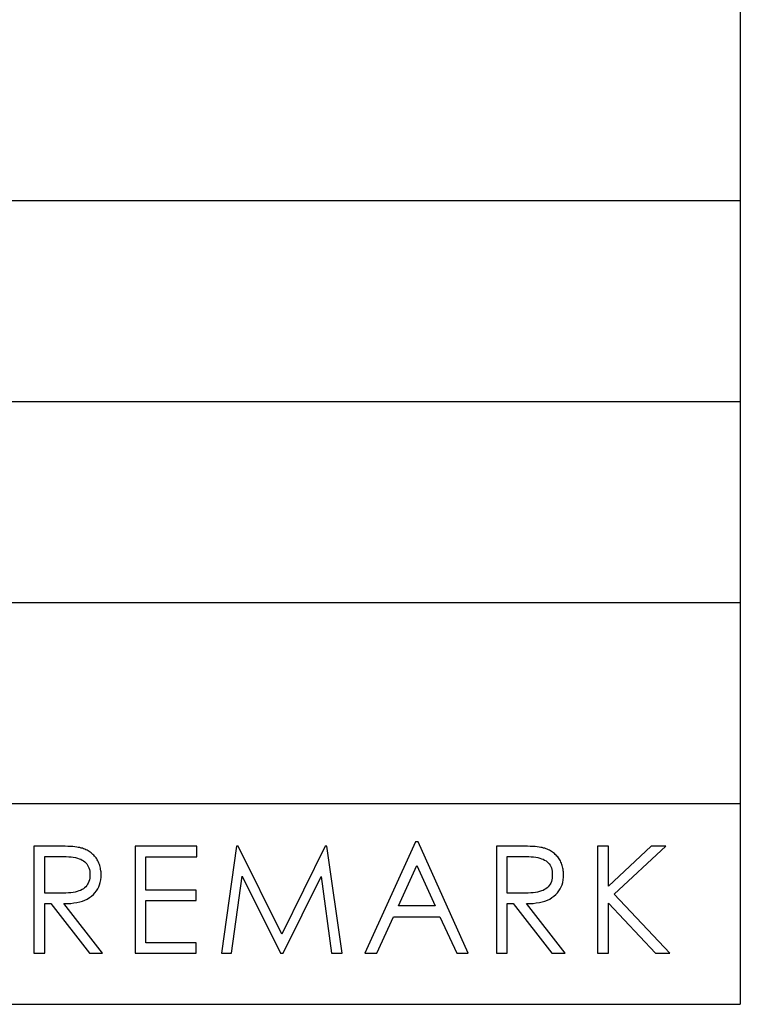
# Model space of a CAD drawing. Extents: x -33.9 to 34.4, y -22.7 to 23.9.
# Drawn here: x -18 to -16.2, y -22.7 to -20.2 of the extents above; entities that cross this region are included whole.
import ezdxf

# ---------------------------------------------------------------- set-up
doc = ezdxf.new("R2010")
doc.units = 0
doc.header["$MEASUREMENT"] = 0
doc.layers.add('LAYER_1', color=7, linetype='CONTINUOUS')

msp = doc.modelspace()

# ---------------------------------------------------------------- linework, layer by layer
at = {"layer": 'LAYER_1'}
for points in [[(-16.1524, -17.65656), (-16.1524, -17.65656), (-16.1524, -22.70092), (-16.1524, -22.70092)], [(-33.88898, -20.68304), (-33.88898, -20.68304), (-16.1524, -20.68304), (-16.1524, -20.68304)], [(-33.88898, -21.18751), (-33.88898, -21.18751), (-16.1524, -21.18751), (-16.1524, -21.18751)], [(-33.88898, -21.69198), (-33.88898, -21.69198), (-16.1524, -21.69198), (-16.1524, -21.69198)], [(-33.88898, -22.19645), (-33.88898, -22.19645), (-16.1524, -22.19645), (-16.1524, -22.19645)], [(-33.88898, -22.70092), (-33.88898, -22.70092), (-16.1524, -22.70092), (-16.1524, -22.70092)]]:
    msp.add_open_spline(points, degree=3, dxfattribs=at)
for points, knots in [([(-16.96129, -22.29276), (-16.96129, -22.29276), (-16.83572, -22.57287), (-16.83572, -22.57287), (-16.83572, -22.57287), (-16.83572, -22.57287), (-16.86463, -22.57287), (-16.86463, -22.57287), (-16.86463, -22.57287), (-16.86463, -22.57287), (-16.90697, -22.48114), (-16.90697, -22.48114), (-16.90697, -22.48114), (-16.90697, -22.48114), (-17.02303, -22.48114), (-17.02303, -22.48114), (-17.02303, -22.48114), (-17.02303, -22.48114), (-17.06505, -22.57287), (-17.06505, -22.57287), (-17.06505, -22.57287), (-17.06505, -22.57287), (-17.095, -22.57287), (-17.095, -22.57287), (-17.095, -22.57287), (-17.095, -22.57287), (-16.968, -22.29276), (-16.968, -22.29276), (-16.968, -22.29276), (-16.968, -22.29276), (-16.96129, -22.29276), (-16.96129, -22.29276)], [0, 0, 0, 0, 0.1111111, 0.1111111, 0.1111111, 0.1111111, 0.2222222, 0.2222222, 0.2222222, 0.2222222, 0.3333333, 0.3333333, 0.3333333, 0.3333333, 0.4444444, 0.4444444, 0.4444444, 0.4444444, 0.5555556, 0.5555556, 0.5555556, 0.5555556, 0.6666667, 0.6666667, 0.6666667, 0.6666667, 0.7777778, 0.7777778, 0.7777778, 0.7777778, 1, 1, 1, 1]), ([(-17.92617, -22.3037), (-17.92617, -22.3037), (-17.87252, -22.3037), (-17.87252, -22.3037), (-17.87252, -22.3037), (-17.87252, -22.3037), (-17.8637, -22.3037), (-17.8637, -22.3037), (-17.8637, -22.3037), (-17.8637, -22.3037), (-17.85559, -22.30405), (-17.85559, -22.30405), (-17.85559, -22.30405), (-17.85559, -22.30405), (-17.84785, -22.30405), (-17.84785, -22.30405), (-17.84785, -22.30405), (-17.84785, -22.30405), (-17.84114, -22.3044), (-17.84114, -22.3044), (-17.84114, -22.3044), (-17.84114, -22.3044), (-17.83442, -22.30476), (-17.83442, -22.30476), (-17.83442, -22.30476), (-17.83442, -22.30476), (-17.8288, -22.30511), (-17.8288, -22.30511), (-17.8288, -22.30511), (-17.8288, -22.30511), (-17.82348, -22.30581), (-17.82348, -22.30581), (-17.82348, -22.30581), (-17.82348, -22.30581), (-17.81854, -22.30617), (-17.81854, -22.30617), (-17.81854, -22.30617), (-17.81854, -22.30617), (-17.81466, -22.30687), (-17.81466, -22.30687), (-17.81466, -22.30687), (-17.81466, -22.30687), (-17.81078, -22.30758), (-17.81078, -22.30758), (-17.81078, -22.30758), (-17.81078, -22.30758), (-17.80763, -22.30864), (-17.80763, -22.30864), (-17.80763, -22.30864), (-17.80763, -22.30864), (-17.80443, -22.30934), (-17.80443, -22.30934), (-17.80443, -22.30934), (-17.80443, -22.30934), (-17.80165, -22.3104), (-17.80165, -22.3104), (-17.80165, -22.3104), (-17.80165, -22.3104), (-17.79844, -22.31181), (-17.79844, -22.31181), (-17.79844, -22.31181), (-17.79844, -22.31181), (-17.79561, -22.31287), (-17.79561, -22.31287), (-17.79561, -22.31287), (-17.79561, -22.31287), (-17.79282, -22.31428), (-17.79282, -22.31428), (-17.79282, -22.31428), (-17.79282, -22.31428), (-17.78997, -22.31569), (-17.78997, -22.31569), (-17.78997, -22.31569), (-17.78997, -22.31569), (-17.7875, -22.3171), (-17.7875, -22.3171), (-17.7875, -22.3171), (-17.7875, -22.3171), (-17.78503, -22.31887), (-17.78503, -22.31887), (-17.78503, -22.31887), (-17.78503, -22.31887), (-17.7826, -22.32063), (-17.7826, -22.32063), (-17.7826, -22.32063), (-17.7826, -22.32063), (-17.78044, -22.32239), (-17.78044, -22.32239), (-17.78044, -22.32239), (-17.78044, -22.32239), (-17.778, -22.32451), (-17.778, -22.32451), (-17.778, -22.32451), (-17.778, -22.32451), (-17.77588, -22.32663), (-17.77588, -22.32663), (-17.77588, -22.32663), (-17.77588, -22.32663), (-17.77409, -22.32874), (-17.77409, -22.32874), (-17.77409, -22.32874), (-17.77409, -22.32874), (-17.77201, -22.33086), (-17.77201, -22.33086), (-17.77201, -22.33086), (-17.77201, -22.33086), (-17.77021, -22.33333), (-17.77021, -22.33333), (-17.77021, -22.33333), (-17.77021, -22.33333), (-17.76845, -22.3358), (-17.76845, -22.3358), (-17.76845, -22.3358), (-17.76845, -22.3358), (-17.76705, -22.33827), (-17.76705, -22.33827), (-17.76705, -22.33827), (-17.76705, -22.33827), (-17.76566, -22.34109), (-17.76566, -22.34109), (-17.76566, -22.34109), (-17.76566, -22.34109), (-17.76422, -22.34391), (-17.76422, -22.34391), (-17.76422, -22.34391), (-17.76422, -22.34391), (-17.76282, -22.34674), (-17.76282, -22.34674), (-17.76282, -22.34674), (-17.76282, -22.34674), (-17.76175, -22.34956), (-17.76175, -22.34956), (-17.76175, -22.34956), (-17.76175, -22.34956), (-17.7607, -22.35273), (-17.7607, -22.35273), (-17.7607, -22.35273), (-17.7607, -22.35273), (-17.75963, -22.35591), (-17.75963, -22.35591), (-17.75963, -22.35591), (-17.75963, -22.35591), (-17.75895, -22.35873), (-17.75895, -22.35873), (-17.75895, -22.35873), (-17.75895, -22.35873), (-17.75859, -22.36191), (-17.75859, -22.36191), (-17.75859, -22.36191), (-17.75859, -22.36191), (-17.75787, -22.36543), (-17.75787, -22.36543), (-17.75787, -22.36543), (-17.75787, -22.36543), (-17.75751, -22.36861), (-17.75751, -22.36861), (-17.75751, -22.36861), (-17.75751, -22.36861), (-17.75751, -22.37178), (-17.75751, -22.37178), (-17.75751, -22.37178), (-17.75751, -22.37178), (-17.7572, -22.37531), (-17.7572, -22.37531), (-17.7572, -22.37531), (-17.7572, -22.37531), (-17.75751, -22.38201), (-17.75751, -22.38201), (-17.75751, -22.38201), (-17.75751, -22.38201), (-17.75822, -22.38872), (-17.75822, -22.38872), (-17.75822, -22.38872), (-17.75822, -22.38872), (-17.75963, -22.39471), (-17.75963, -22.39471), (-17.75963, -22.39471), (-17.75963, -22.39471), (-17.76139, -22.40071), (-17.76139, -22.40071), (-17.76139, -22.40071), (-17.76139, -22.40071), (-17.76355, -22.406), (-17.76355, -22.406), (-17.76355, -22.406), (-17.76355, -22.406), (-17.76598, -22.41129), (-17.76598, -22.41129), (-17.76598, -22.41129), (-17.76598, -22.41129), (-17.76917, -22.41623), (-17.76917, -22.41623), (-17.76917, -22.41623), (-17.76917, -22.41623), (-17.77304, -22.42117), (-17.77304, -22.42117), (-17.77304, -22.42117), (-17.77304, -22.42117), (-17.77692, -22.42541), (-17.77692, -22.42541), (-17.77692, -22.42541), (-17.77692, -22.42541), (-17.78187, -22.42964), (-17.78187, -22.42964), (-17.78187, -22.42964), (-17.78187, -22.42964), (-17.78679, -22.43317), (-17.78679, -22.43317), (-17.78679, -22.43317), (-17.78679, -22.43317), (-17.79209, -22.43669), (-17.79209, -22.43669), (-17.79209, -22.43669), (-17.79209, -22.43669), (-17.79808, -22.43952), (-17.79808, -22.43952), (-17.79808, -22.43952), (-17.79808, -22.43952), (-17.80443, -22.44199), (-17.80443, -22.44199), (-17.80443, -22.44199), (-17.80443, -22.44199), (-17.81114, -22.44375), (-17.81114, -22.44375), (-17.81114, -22.44375), (-17.81114, -22.44375), (-17.81822, -22.44551), (-17.81822, -22.44551), (-17.81822, -22.44551), (-17.81822, -22.44551), (-17.8256, -22.44657), (-17.8256, -22.44657), (-17.8256, -22.44657), (-17.8256, -22.44657), (-17.83371, -22.44763), (-17.83371, -22.44763), (-17.83371, -22.44763), (-17.83371, -22.44763), (-17.84186, -22.44763), (-17.84186, -22.44763), (-17.84186, -22.44763), (-17.84186, -22.44763), (-17.85065, -22.44763), (-17.85065, -22.44763), (-17.85065, -22.44763), (-17.85065, -22.44763), (-17.75363, -22.57287), (-17.75363, -22.57287), (-17.75363, -22.57287), (-17.75363, -22.57287), (-17.78679, -22.57287), (-17.78679, -22.57287), (-17.78679, -22.57287), (-17.78679, -22.57287), (-17.88383, -22.44763), (-17.88383, -22.44763), (-17.88383, -22.44763), (-17.88383, -22.44763), (-17.89901, -22.44763), (-17.89901, -22.44763), (-17.89901, -22.44763), (-17.89901, -22.44763), (-17.89901, -22.57287), (-17.89901, -22.57287), (-17.89901, -22.57287), (-17.89901, -22.57287), (-17.92617, -22.57287), (-17.92617, -22.57287), (-17.92617, -22.57287), (-17.92617, -22.57287), (-17.92617, -22.3037), (-17.92617, -22.3037)], [0, 0, 0, 0, 0.0144928, 0.0144928, 0.0144928, 0.0144928, 0.0289855, 0.0289855, 0.0289855, 0.0289855, 0.0434783, 0.0434783, 0.0434783, 0.0434783, 0.057971, 0.057971, 0.057971, 0.057971, 0.0724638, 0.0724638, 0.0724638, 0.0724638, 0.0869565, 0.0869565, 0.0869565, 0.0869565, 0.1014493, 0.1014493, 0.1014493, 0.1014493, 0.115942, 0.115942, 0.115942, 0.115942, 0.1304348, 0.1304348, 0.1304348, 0.1304348, 0.1449275, 0.1449275, 0.1449275, 0.1449275, 0.1594203, 0.1594203, 0.1594203, 0.1594203, 0.173913, 0.173913, 0.173913, 0.173913, 0.1884058, 0.1884058, 0.1884058, 0.1884058, 0.2028986, 0.2028986, 0.2028986, 0.2028986, 0.2173913, 0.2173913, 0.2173913, 0.2173913, 0.2318841, 0.2318841, 0.2318841, 0.2318841, 0.2463768, 0.2463768, 0.2463768, 0.2463768, 0.2608696, 0.2608696, 0.2608696, 0.2608696, 0.2753623, 0.2753623, 0.2753623, 0.2753623, 0.2898551, 0.2898551, 0.2898551, 0.2898551, 0.3043478, 0.3043478, 0.3043478, 0.3043478, 0.3188406, 0.3188406, 0.3188406, 0.3188406, 0.3333333, 0.3333333, 0.3333333, 0.3333333, 0.3478261, 0.3478261, 0.3478261, 0.3478261, 0.3623188, 0.3623188, 0.3623188, 0.3623188, 0.3768116, 0.3768116, 0.3768116, 0.3768116, 0.3913043, 0.3913043, 0.3913043, 0.3913043, 0.4057971, 0.4057971, 0.4057971, 0.4057971, 0.4202899, 0.4202899, 0.4202899, 0.4202899, 0.4347826, 0.4347826, 0.4347826, 0.4347826, 0.4492754, 0.4492754, 0.4492754, 0.4492754, 0.4637681, 0.4637681, 0.4637681, 0.4637681, 0.4782609, 0.4782609, 0.4782609, 0.4782609, 0.4927536, 0.4927536, 0.4927536, 0.4927536, 0.5072464, 0.5072464, 0.5072464, 0.5072464, 0.5217391, 0.5217391, 0.5217391, 0.5217391, 0.5362319, 0.5362319, 0.5362319, 0.5362319, 0.5507246, 0.5507246, 0.5507246, 0.5507246, 0.5652174, 0.5652174, 0.5652174, 0.5652174, 0.5797101, 0.5797101, 0.5797101, 0.5797101, 0.5942029, 0.5942029, 0.5942029, 0.5942029, 0.6086957, 0.6086957, 0.6086957, 0.6086957, 0.6231884, 0.6231884, 0.6231884, 0.6231884, 0.6376812, 0.6376812, 0.6376812, 0.6376812, 0.6521739, 0.6521739, 0.6521739, 0.6521739, 0.6666667, 0.6666667, 0.6666667, 0.6666667, 0.6811594, 0.6811594, 0.6811594, 0.6811594, 0.6956522, 0.6956522, 0.6956522, 0.6956522, 0.7101449, 0.7101449, 0.7101449, 0.7101449, 0.7246377, 0.7246377, 0.7246377, 0.7246377, 0.7391304, 0.7391304, 0.7391304, 0.7391304, 0.7536232, 0.7536232, 0.7536232, 0.7536232, 0.7681159, 0.7681159, 0.7681159, 0.7681159, 0.7826087, 0.7826087, 0.7826087, 0.7826087, 0.7971014, 0.7971014, 0.7971014, 0.7971014, 0.8115942, 0.8115942, 0.8115942, 0.8115942, 0.826087, 0.826087, 0.826087, 0.826087, 0.8405797, 0.8405797, 0.8405797, 0.8405797, 0.8550725, 0.8550725, 0.8550725, 0.8550725, 0.8695652, 0.8695652, 0.8695652, 0.8695652, 0.884058, 0.884058, 0.884058, 0.884058, 0.8985507, 0.8985507, 0.8985507, 0.8985507, 0.9130435, 0.9130435, 0.9130435, 0.9130435, 0.9275362, 0.9275362, 0.9275362, 0.9275362, 0.942029, 0.942029, 0.942029, 0.942029, 0.9565217, 0.9565217, 0.9565217, 0.9565217, 0.9710145, 0.9710145, 0.9710145, 0.9710145, 1, 1, 1, 1]), ([(-17.6718, -22.3037), (-17.6718, -22.3037), (-17.51729, -22.3037), (-17.51729, -22.3037), (-17.51729, -22.3037), (-17.51729, -22.3037), (-17.51729, -22.33051), (-17.51729, -22.33051), (-17.51729, -22.33051), (-17.51729, -22.33051), (-17.64501, -22.33051), (-17.64501, -22.33051), (-17.64501, -22.33051), (-17.64501, -22.33051), (-17.64501, -22.41447), (-17.64501, -22.41447), (-17.64501, -22.41447), (-17.64501, -22.41447), (-17.51868, -22.41447), (-17.51868, -22.41447), (-17.51868, -22.41447), (-17.51868, -22.41447), (-17.51868, -22.44057), (-17.51868, -22.44057), (-17.51868, -22.44057), (-17.51868, -22.44057), (-17.64501, -22.44057), (-17.64501, -22.44057), (-17.64501, -22.44057), (-17.64501, -22.44057), (-17.64501, -22.54641), (-17.64501, -22.54641), (-17.64501, -22.54641), (-17.64501, -22.54641), (-17.51868, -22.54641), (-17.51868, -22.54641), (-17.51868, -22.54641), (-17.51868, -22.54641), (-17.51868, -22.57287), (-17.51868, -22.57287), (-17.51868, -22.57287), (-17.51868, -22.57287), (-17.6718, -22.57287), (-17.6718, -22.57287), (-17.6718, -22.57287), (-17.6718, -22.57287), (-17.6718, -22.3037), (-17.6718, -22.3037)], [0, 0, 0, 0, 0.0769231, 0.0769231, 0.0769231, 0.0769231, 0.1538462, 0.1538462, 0.1538462, 0.1538462, 0.2307692, 0.2307692, 0.2307692, 0.2307692, 0.3076923, 0.3076923, 0.3076923, 0.3076923, 0.3846154, 0.3846154, 0.3846154, 0.3846154, 0.4615385, 0.4615385, 0.4615385, 0.4615385, 0.5384615, 0.5384615, 0.5384615, 0.5384615, 0.6153846, 0.6153846, 0.6153846, 0.6153846, 0.6923077, 0.6923077, 0.6923077, 0.6923077, 0.7692308, 0.7692308, 0.7692308, 0.7692308, 0.8461538, 0.8461538, 0.8461538, 0.8461538, 1, 1, 1, 1]), ([(-17.45554, -22.57287), (-17.45554, -22.57287), (-17.41744, -22.3037), (-17.41744, -22.3037), (-17.41744, -22.3037), (-17.41744, -22.3037), (-17.41321, -22.3037), (-17.41321, -22.3037), (-17.41321, -22.3037), (-17.41321, -22.3037), (-17.30387, -22.52454), (-17.30387, -22.52454), (-17.30387, -22.52454), (-17.30387, -22.52454), (-17.19519, -22.3037), (-17.19519, -22.3037), (-17.19519, -22.3037), (-17.19519, -22.3037), (-17.19096, -22.3037), (-17.19096, -22.3037), (-17.19096, -22.3037), (-17.19096, -22.3037), (-17.1525, -22.57287), (-17.1525, -22.57287), (-17.1525, -22.57287), (-17.1525, -22.57287), (-17.17898, -22.57287), (-17.17898, -22.57287), (-17.17898, -22.57287), (-17.17898, -22.57287), (-17.20506, -22.38025), (-17.20506, -22.38025), (-17.20506, -22.38025), (-17.20506, -22.38025), (-17.30031, -22.57287), (-17.30031, -22.57287), (-17.30031, -22.57287), (-17.30031, -22.57287), (-17.30702, -22.57287), (-17.30702, -22.57287), (-17.30702, -22.57287), (-17.30702, -22.57287), (-17.40335, -22.37884), (-17.40335, -22.37884), (-17.40335, -22.37884), (-17.40335, -22.37884), (-17.42978, -22.57287), (-17.42978, -22.57287), (-17.42978, -22.57287), (-17.42978, -22.57287), (-17.45554, -22.57287), (-17.45554, -22.57287)], [0, 0, 0, 0, 0.0714286, 0.0714286, 0.0714286, 0.0714286, 0.1428571, 0.1428571, 0.1428571, 0.1428571, 0.2142857, 0.2142857, 0.2142857, 0.2142857, 0.2857143, 0.2857143, 0.2857143, 0.2857143, 0.3571429, 0.3571429, 0.3571429, 0.3571429, 0.4285714, 0.4285714, 0.4285714, 0.4285714, 0.5, 0.5, 0.5, 0.5, 0.5714286, 0.5714286, 0.5714286, 0.5714286, 0.6428571, 0.6428571, 0.6428571, 0.6428571, 0.7142857, 0.7142857, 0.7142857, 0.7142857, 0.7857143, 0.7857143, 0.7857143, 0.7857143, 0.8571429, 0.8571429, 0.8571429, 0.8571429, 1, 1, 1, 1]), ([(-16.7648, -22.3037), (-16.7648, -22.3037), (-16.7112, -22.3037), (-16.7112, -22.3037), (-16.7112, -22.3037), (-16.7112, -22.3037), (-16.70237, -22.3037), (-16.70237, -22.3037), (-16.70237, -22.3037), (-16.70237, -22.3037), (-16.69427, -22.30405), (-16.69427, -22.30405), (-16.69427, -22.30405), (-16.69427, -22.30405), (-16.68683, -22.30405), (-16.68683, -22.30405), (-16.68683, -22.30405), (-16.68683, -22.30405), (-16.67981, -22.3044), (-16.67981, -22.3044), (-16.67981, -22.3044), (-16.67981, -22.3044), (-16.67346, -22.30476), (-16.67346, -22.30476), (-16.67346, -22.30476), (-16.67346, -22.30476), (-16.66743, -22.30511), (-16.66743, -22.30511), (-16.66743, -22.30511), (-16.66743, -22.30511), (-16.66215, -22.30581), (-16.66215, -22.30581), (-16.66215, -22.30581), (-16.66215, -22.30581), (-16.65756, -22.30617), (-16.65756, -22.30617), (-16.65756, -22.30617), (-16.65756, -22.30617), (-16.65332, -22.30687), (-16.65332, -22.30687), (-16.65332, -22.30687), (-16.65332, -22.30687), (-16.64982, -22.30758), (-16.64982, -22.30758), (-16.64982, -22.30758), (-16.64982, -22.30758), (-16.64662, -22.30864), (-16.64662, -22.30864), (-16.64662, -22.30864), (-16.64662, -22.30864), (-16.64347, -22.30934), (-16.64347, -22.30934), (-16.64347, -22.30934), (-16.64347, -22.30934), (-16.64027, -22.3104), (-16.64027, -22.3104), (-16.64027, -22.3104), (-16.64027, -22.3104), (-16.63712, -22.31181), (-16.63712, -22.31181), (-16.63712, -22.31181), (-16.63712, -22.31181), (-16.63427, -22.31287), (-16.63427, -22.31287), (-16.63427, -22.31287), (-16.63427, -22.31287), (-16.63145, -22.31428), (-16.63145, -22.31428), (-16.63145, -22.31428), (-16.63145, -22.31428), (-16.62901, -22.31569), (-16.62901, -22.31569), (-16.62901, -22.31569), (-16.62901, -22.31569), (-16.62617, -22.3171), (-16.62617, -22.3171), (-16.62617, -22.3171), (-16.62617, -22.3171), (-16.62369, -22.31887), (-16.62369, -22.31887), (-16.62369, -22.31887), (-16.62369, -22.31887), (-16.62157, -22.32063), (-16.62157, -22.32063), (-16.62157, -22.32063), (-16.62157, -22.32063), (-16.6191, -22.32239), (-16.6191, -22.32239), (-16.6191, -22.32239), (-16.6191, -22.32239), (-16.61698, -22.32451), (-16.61698, -22.32451), (-16.61698, -22.32451), (-16.61698, -22.32451), (-16.61487, -22.32663), (-16.61487, -22.32663), (-16.61487, -22.32663), (-16.61487, -22.32663), (-16.61275, -22.32874), (-16.61275, -22.32874), (-16.61275, -22.32874), (-16.61275, -22.32874), (-16.61099, -22.33086), (-16.61099, -22.33086), (-16.61099, -22.33086), (-16.61099, -22.33086), (-16.60924, -22.33333), (-16.60924, -22.33333), (-16.60924, -22.33333), (-16.60924, -22.33333), (-16.60748, -22.3358), (-16.60748, -22.3358), (-16.60748, -22.3358), (-16.60748, -22.3358), (-16.60569, -22.33827), (-16.60569, -22.33827), (-16.60569, -22.33827), (-16.60569, -22.33827), (-16.60428, -22.34109), (-16.60428, -22.34109), (-16.60428, -22.34109), (-16.60428, -22.34109), (-16.60289, -22.34391), (-16.60289, -22.34391), (-16.60289, -22.34391), (-16.60289, -22.34391), (-16.6015, -22.34674), (-16.6015, -22.34674), (-16.6015, -22.34674), (-16.6015, -22.34674), (-16.60041, -22.34956), (-16.60041, -22.34956), (-16.60041, -22.34956), (-16.60041, -22.34956), (-16.59934, -22.35273), (-16.59934, -22.35273), (-16.59934, -22.35273), (-16.59934, -22.35273), (-16.59865, -22.35591), (-16.59865, -22.35591), (-16.59865, -22.35591), (-16.59865, -22.35591), (-16.59793, -22.35873), (-16.59793, -22.35873), (-16.59793, -22.35873), (-16.59793, -22.35873), (-16.59726, -22.36191), (-16.59726, -22.36191), (-16.59726, -22.36191), (-16.59726, -22.36191), (-16.5969, -22.36543), (-16.5969, -22.36543), (-16.5969, -22.36543), (-16.5969, -22.36543), (-16.59654, -22.36861), (-16.59654, -22.36861), (-16.59654, -22.36861), (-16.59654, -22.36861), (-16.59617, -22.37178), (-16.59617, -22.37178), (-16.59617, -22.37178), (-16.59617, -22.37178), (-16.59617, -22.37531), (-16.59617, -22.37531), (-16.59617, -22.37531), (-16.59617, -22.37531), (-16.59654, -22.38201), (-16.59654, -22.38201), (-16.59654, -22.38201), (-16.59654, -22.38201), (-16.59726, -22.38872), (-16.59726, -22.38872), (-16.59726, -22.38872), (-16.59726, -22.38872), (-16.59829, -22.39471), (-16.59829, -22.39471), (-16.59829, -22.39471), (-16.59829, -22.39471), (-16.60005, -22.40071), (-16.60005, -22.40071), (-16.60005, -22.40071), (-16.60005, -22.40071), (-16.60217, -22.406), (-16.60217, -22.406), (-16.60217, -22.406), (-16.60217, -22.406), (-16.605, -22.41129), (-16.605, -22.41129), (-16.605, -22.41129), (-16.605, -22.41129), (-16.60816, -22.41623), (-16.60816, -22.41623), (-16.60816, -22.41623), (-16.60816, -22.41623), (-16.61172, -22.42117), (-16.61172, -22.42117), (-16.61172, -22.42117), (-16.61172, -22.42117), (-16.61595, -22.42541), (-16.61595, -22.42541), (-16.61595, -22.42541), (-16.61595, -22.42541), (-16.62055, -22.42964), (-16.62055, -22.42964), (-16.62055, -22.42964), (-16.62055, -22.42964), (-16.62545, -22.43317), (-16.62545, -22.43317), (-16.62545, -22.43317), (-16.62545, -22.43317), (-16.63109, -22.43669), (-16.63109, -22.43669), (-16.63109, -22.43669), (-16.63109, -22.43669), (-16.63675, -22.43952), (-16.63675, -22.43952), (-16.63675, -22.43952), (-16.63675, -22.43952), (-16.6431, -22.44199), (-16.6431, -22.44199), (-16.6431, -22.44199), (-16.6431, -22.44199), (-16.64982, -22.44375), (-16.64982, -22.44375), (-16.64982, -22.44375), (-16.64982, -22.44375), (-16.65685, -22.44551), (-16.65685, -22.44551), (-16.65685, -22.44551), (-16.65685, -22.44551), (-16.66463, -22.44657), (-16.66463, -22.44657), (-16.66463, -22.44657), (-16.66463, -22.44657), (-16.67237, -22.44763), (-16.67237, -22.44763), (-16.67237, -22.44763), (-16.67237, -22.44763), (-16.68084, -22.44763), (-16.68084, -22.44763), (-16.68084, -22.44763), (-16.68084, -22.44763), (-16.68931, -22.44763), (-16.68931, -22.44763), (-16.68931, -22.44763), (-16.68931, -22.44763), (-16.5923, -22.57287), (-16.5923, -22.57287), (-16.5923, -22.57287), (-16.5923, -22.57287), (-16.62581, -22.57287), (-16.62581, -22.57287), (-16.62581, -22.57287), (-16.62581, -22.57287), (-16.72246, -22.44763), (-16.72246, -22.44763), (-16.72246, -22.44763), (-16.72246, -22.44763), (-16.73763, -22.44763), (-16.73763, -22.44763), (-16.73763, -22.44763), (-16.73763, -22.44763), (-16.73763, -22.57287), (-16.73763, -22.57287), (-16.73763, -22.57287), (-16.73763, -22.57287), (-16.7648, -22.57287), (-16.7648, -22.57287), (-16.7648, -22.57287), (-16.7648, -22.57287), (-16.7648, -22.3037), (-16.7648, -22.3037)], [0, 0, 0, 0, 0.0144928, 0.0144928, 0.0144928, 0.0144928, 0.0289855, 0.0289855, 0.0289855, 0.0289855, 0.0434783, 0.0434783, 0.0434783, 0.0434783, 0.057971, 0.057971, 0.057971, 0.057971, 0.0724638, 0.0724638, 0.0724638, 0.0724638, 0.0869565, 0.0869565, 0.0869565, 0.0869565, 0.1014493, 0.1014493, 0.1014493, 0.1014493, 0.115942, 0.115942, 0.115942, 0.115942, 0.1304348, 0.1304348, 0.1304348, 0.1304348, 0.1449275, 0.1449275, 0.1449275, 0.1449275, 0.1594203, 0.1594203, 0.1594203, 0.1594203, 0.173913, 0.173913, 0.173913, 0.173913, 0.1884058, 0.1884058, 0.1884058, 0.1884058, 0.2028986, 0.2028986, 0.2028986, 0.2028986, 0.2173913, 0.2173913, 0.2173913, 0.2173913, 0.2318841, 0.2318841, 0.2318841, 0.2318841, 0.2463768, 0.2463768, 0.2463768, 0.2463768, 0.2608696, 0.2608696, 0.2608696, 0.2608696, 0.2753623, 0.2753623, 0.2753623, 0.2753623, 0.2898551, 0.2898551, 0.2898551, 0.2898551, 0.3043478, 0.3043478, 0.3043478, 0.3043478, 0.3188406, 0.3188406, 0.3188406, 0.3188406, 0.3333333, 0.3333333, 0.3333333, 0.3333333, 0.3478261, 0.3478261, 0.3478261, 0.3478261, 0.3623188, 0.3623188, 0.3623188, 0.3623188, 0.3768116, 0.3768116, 0.3768116, 0.3768116, 0.3913043, 0.3913043, 0.3913043, 0.3913043, 0.4057971, 0.4057971, 0.4057971, 0.4057971, 0.4202899, 0.4202899, 0.4202899, 0.4202899, 0.4347826, 0.4347826, 0.4347826, 0.4347826, 0.4492754, 0.4492754, 0.4492754, 0.4492754, 0.4637681, 0.4637681, 0.4637681, 0.4637681, 0.4782609, 0.4782609, 0.4782609, 0.4782609, 0.4927536, 0.4927536, 0.4927536, 0.4927536, 0.5072464, 0.5072464, 0.5072464, 0.5072464, 0.5217391, 0.5217391, 0.5217391, 0.5217391, 0.5362319, 0.5362319, 0.5362319, 0.5362319, 0.5507246, 0.5507246, 0.5507246, 0.5507246, 0.5652174, 0.5652174, 0.5652174, 0.5652174, 0.5797101, 0.5797101, 0.5797101, 0.5797101, 0.5942029, 0.5942029, 0.5942029, 0.5942029, 0.6086957, 0.6086957, 0.6086957, 0.6086957, 0.6231884, 0.6231884, 0.6231884, 0.6231884, 0.6376812, 0.6376812, 0.6376812, 0.6376812, 0.6521739, 0.6521739, 0.6521739, 0.6521739, 0.6666667, 0.6666667, 0.6666667, 0.6666667, 0.6811594, 0.6811594, 0.6811594, 0.6811594, 0.6956522, 0.6956522, 0.6956522, 0.6956522, 0.7101449, 0.7101449, 0.7101449, 0.7101449, 0.7246377, 0.7246377, 0.7246377, 0.7246377, 0.7391304, 0.7391304, 0.7391304, 0.7391304, 0.7536232, 0.7536232, 0.7536232, 0.7536232, 0.7681159, 0.7681159, 0.7681159, 0.7681159, 0.7826087, 0.7826087, 0.7826087, 0.7826087, 0.7971014, 0.7971014, 0.7971014, 0.7971014, 0.8115942, 0.8115942, 0.8115942, 0.8115942, 0.826087, 0.826087, 0.826087, 0.826087, 0.8405797, 0.8405797, 0.8405797, 0.8405797, 0.8550725, 0.8550725, 0.8550725, 0.8550725, 0.8695652, 0.8695652, 0.8695652, 0.8695652, 0.884058, 0.884058, 0.884058, 0.884058, 0.8985507, 0.8985507, 0.8985507, 0.8985507, 0.9130435, 0.9130435, 0.9130435, 0.9130435, 0.9275362, 0.9275362, 0.9275362, 0.9275362, 0.942029, 0.942029, 0.942029, 0.942029, 0.9565217, 0.9565217, 0.9565217, 0.9565217, 0.9710145, 0.9710145, 0.9710145, 0.9710145, 1, 1, 1, 1]), ([(-16.51115, -22.3037), (-16.51115, -22.3037), (-16.48328, -22.3037), (-16.48328, -22.3037), (-16.48328, -22.3037), (-16.48328, -22.3037), (-16.48328, -22.40459), (-16.48328, -22.40459), (-16.48328, -22.40459), (-16.48328, -22.40459), (-16.37604, -22.3037), (-16.37604, -22.3037), (-16.37604, -22.3037), (-16.37604, -22.3037), (-16.3397, -22.3037), (-16.3397, -22.3037), (-16.3397, -22.3037), (-16.3397, -22.3037), (-16.46917, -22.42435), (-16.46917, -22.42435), (-16.46917, -22.42435), (-16.46917, -22.42435), (-16.32947, -22.57287), (-16.32947, -22.57287), (-16.32947, -22.57287), (-16.32947, -22.57287), (-16.3651, -22.57287), (-16.3651, -22.57287), (-16.3651, -22.57287), (-16.3651, -22.57287), (-16.48328, -22.44728), (-16.48328, -22.44728), (-16.48328, -22.44728), (-16.48328, -22.44728), (-16.48328, -22.57287), (-16.48328, -22.57287), (-16.48328, -22.57287), (-16.48328, -22.57287), (-16.51115, -22.57287), (-16.51115, -22.57287), (-16.51115, -22.57287), (-16.51115, -22.57287), (-16.51115, -22.3037), (-16.51115, -22.3037)], [0, 0, 0, 0, 0.0833333, 0.0833333, 0.0833333, 0.0833333, 0.1666667, 0.1666667, 0.1666667, 0.1666667, 0.25, 0.25, 0.25, 0.25, 0.3333333, 0.3333333, 0.3333333, 0.3333333, 0.4166667, 0.4166667, 0.4166667, 0.4166667, 0.5, 0.5, 0.5, 0.5, 0.5833333, 0.5833333, 0.5833333, 0.5833333, 0.6666667, 0.6666667, 0.6666667, 0.6666667, 0.75, 0.75, 0.75, 0.75, 0.8333333, 0.8333333, 0.8333333, 0.8333333, 1, 1, 1, 1]), ([(-17.89901, -22.33016), (-17.89901, -22.33016), (-17.89901, -22.42152), (-17.89901, -22.42152), (-17.89901, -22.42152), (-17.89901, -22.42152), (-17.85245, -22.42152), (-17.85245, -22.42152), (-17.85245, -22.42152), (-17.85245, -22.42152), (-17.84573, -22.42152), (-17.84573, -22.42152), (-17.84573, -22.42152), (-17.84573, -22.42152), (-17.83938, -22.42117), (-17.83938, -22.42117), (-17.83938, -22.42117), (-17.83938, -22.42117), (-17.8334, -22.42082), (-17.8334, -22.42082), (-17.8334, -22.42082), (-17.8334, -22.42082), (-17.82772, -22.42011), (-17.82772, -22.42011), (-17.82772, -22.42011), (-17.82772, -22.42011), (-17.82281, -22.41906), (-17.82281, -22.41906), (-17.82281, -22.41906), (-17.82281, -22.41906), (-17.81785, -22.41764), (-17.81785, -22.41764), (-17.81785, -22.41764), (-17.81785, -22.41764), (-17.81326, -22.41623), (-17.81326, -22.41623), (-17.81326, -22.41623), (-17.81326, -22.41623), (-17.80902, -22.41482), (-17.80902, -22.41482), (-17.80902, -22.41482), (-17.80902, -22.41482), (-17.80515, -22.41306), (-17.80515, -22.41306), (-17.80515, -22.41306), (-17.80515, -22.41306), (-17.80165, -22.41094), (-17.80165, -22.41094), (-17.80165, -22.41094), (-17.80165, -22.41094), (-17.7988, -22.40847), (-17.7988, -22.40847), (-17.7988, -22.40847), (-17.7988, -22.40847), (-17.79597, -22.406), (-17.79597, -22.406), (-17.79597, -22.406), (-17.79597, -22.406), (-17.7935, -22.40283), (-17.7935, -22.40283), (-17.7935, -22.40283), (-17.7935, -22.40283), (-17.79138, -22.39965), (-17.79138, -22.39965), (-17.79138, -22.39965), (-17.79138, -22.39965), (-17.78962, -22.39648), (-17.78962, -22.39648), (-17.78962, -22.39648), (-17.78962, -22.39648), (-17.78822, -22.3926), (-17.78822, -22.3926), (-17.78822, -22.3926), (-17.78822, -22.3926), (-17.78679, -22.38872), (-17.78679, -22.38872), (-17.78679, -22.38872), (-17.78679, -22.38872), (-17.7861, -22.38448), (-17.7861, -22.38448), (-17.7861, -22.38448), (-17.7861, -22.38448), (-17.78574, -22.38025), (-17.78574, -22.38025), (-17.78574, -22.38025), (-17.78574, -22.38025), (-17.78538, -22.37531), (-17.78538, -22.37531), (-17.78538, -22.37531), (-17.78538, -22.37531), (-17.78574, -22.37072), (-17.78574, -22.37072), (-17.78574, -22.37072), (-17.78574, -22.37072), (-17.7861, -22.36649), (-17.7861, -22.36649), (-17.7861, -22.36649), (-17.7861, -22.36649), (-17.78679, -22.36226), (-17.78679, -22.36226), (-17.78679, -22.36226), (-17.78679, -22.36226), (-17.78786, -22.35838), (-17.78786, -22.35838), (-17.78786, -22.35838), (-17.78786, -22.35838), (-17.78962, -22.35485), (-17.78962, -22.35485), (-17.78962, -22.35485), (-17.78962, -22.35485), (-17.79138, -22.35167), (-17.79138, -22.35167), (-17.79138, -22.35167), (-17.79138, -22.35167), (-17.7935, -22.3485), (-17.7935, -22.3485), (-17.7935, -22.3485), (-17.7935, -22.3485), (-17.79561, -22.34568), (-17.79561, -22.34568), (-17.79561, -22.34568), (-17.79561, -22.34568), (-17.79844, -22.34321), (-17.79844, -22.34321), (-17.79844, -22.34321), (-17.79844, -22.34321), (-17.80165, -22.34074), (-17.80165, -22.34074), (-17.80165, -22.34074), (-17.80165, -22.34074), (-17.80515, -22.33897), (-17.80515, -22.33897), (-17.80515, -22.33897), (-17.80515, -22.33897), (-17.80867, -22.33686), (-17.80867, -22.33686), (-17.80867, -22.33686), (-17.80867, -22.33686), (-17.8129, -22.33545), (-17.8129, -22.33545), (-17.8129, -22.33545), (-17.8129, -22.33545), (-17.81713, -22.33404), (-17.81713, -22.33404), (-17.81713, -22.33404), (-17.81713, -22.33404), (-17.82209, -22.33262), (-17.82209, -22.33262), (-17.82209, -22.33262), (-17.82209, -22.33262), (-17.82736, -22.33192), (-17.82736, -22.33192), (-17.82736, -22.33192), (-17.82736, -22.33192), (-17.83267, -22.33086), (-17.83267, -22.33086), (-17.83267, -22.33086), (-17.83267, -22.33086), (-17.83866, -22.33051), (-17.83866, -22.33051), (-17.83866, -22.33051), (-17.83866, -22.33051), (-17.84501, -22.33016), (-17.84501, -22.33016), (-17.84501, -22.33016), (-17.84501, -22.33016), (-17.85136, -22.33016), (-17.85136, -22.33016), (-17.85136, -22.33016), (-17.85136, -22.33016), (-17.89901, -22.33016), (-17.89901, -22.33016)], [0, 0, 0, 0, 0.0227273, 0.0227273, 0.0227273, 0.0227273, 0.0454545, 0.0454545, 0.0454545, 0.0454545, 0.0681818, 0.0681818, 0.0681818, 0.0681818, 0.0909091, 0.0909091, 0.0909091, 0.0909091, 0.1136364, 0.1136364, 0.1136364, 0.1136364, 0.1363636, 0.1363636, 0.1363636, 0.1363636, 0.1590909, 0.1590909, 0.1590909, 0.1590909, 0.1818182, 0.1818182, 0.1818182, 0.1818182, 0.2045455, 0.2045455, 0.2045455, 0.2045455, 0.2272727, 0.2272727, 0.2272727, 0.2272727, 0.25, 0.25, 0.25, 0.25, 0.2727273, 0.2727273, 0.2727273, 0.2727273, 0.2954545, 0.2954545, 0.2954545, 0.2954545, 0.3181818, 0.3181818, 0.3181818, 0.3181818, 0.3409091, 0.3409091, 0.3409091, 0.3409091, 0.3636364, 0.3636364, 0.3636364, 0.3636364, 0.3863636, 0.3863636, 0.3863636, 0.3863636, 0.4090909, 0.4090909, 0.4090909, 0.4090909, 0.4318182, 0.4318182, 0.4318182, 0.4318182, 0.4545455, 0.4545455, 0.4545455, 0.4545455, 0.4772727, 0.4772727, 0.4772727, 0.4772727, 0.5, 0.5, 0.5, 0.5, 0.5227273, 0.5227273, 0.5227273, 0.5227273, 0.5454545, 0.5454545, 0.5454545, 0.5454545, 0.5681818, 0.5681818, 0.5681818, 0.5681818, 0.5909091, 0.5909091, 0.5909091, 0.5909091, 0.6136364, 0.6136364, 0.6136364, 0.6136364, 0.6363636, 0.6363636, 0.6363636, 0.6363636, 0.6590909, 0.6590909, 0.6590909, 0.6590909, 0.6818182, 0.6818182, 0.6818182, 0.6818182, 0.7045455, 0.7045455, 0.7045455, 0.7045455, 0.7272727, 0.7272727, 0.7272727, 0.7272727, 0.75, 0.75, 0.75, 0.75, 0.7727273, 0.7727273, 0.7727273, 0.7727273, 0.7954545, 0.7954545, 0.7954545, 0.7954545, 0.8181818, 0.8181818, 0.8181818, 0.8181818, 0.8409091, 0.8409091, 0.8409091, 0.8409091, 0.8636364, 0.8636364, 0.8636364, 0.8636364, 0.8863636, 0.8863636, 0.8863636, 0.8863636, 0.9090909, 0.9090909, 0.9090909, 0.9090909, 0.9318182, 0.9318182, 0.9318182, 0.9318182, 0.9545455, 0.9545455, 0.9545455, 0.9545455, 1, 1, 1, 1]), ([(-16.73763, -22.33016), (-16.73763, -22.33016), (-16.73763, -22.42152), (-16.73763, -22.42152), (-16.73763, -22.42152), (-16.73763, -22.42152), (-16.69142, -22.42152), (-16.69142, -22.42152), (-16.69142, -22.42152), (-16.69142, -22.42152), (-16.68472, -22.42152), (-16.68472, -22.42152), (-16.68472, -22.42152), (-16.68472, -22.42152), (-16.67837, -22.42117), (-16.67837, -22.42117), (-16.67837, -22.42117), (-16.67837, -22.42117), (-16.67237, -22.42082), (-16.67237, -22.42082), (-16.67237, -22.42082), (-16.67237, -22.42082), (-16.66675, -22.42011), (-16.66675, -22.42011), (-16.66675, -22.42011), (-16.66675, -22.42011), (-16.66143, -22.41906), (-16.66143, -22.41906), (-16.66143, -22.41906), (-16.66143, -22.41906), (-16.65649, -22.41764), (-16.65649, -22.41764), (-16.65649, -22.41764), (-16.65649, -22.41764), (-16.65193, -22.41623), (-16.65193, -22.41623), (-16.65193, -22.41623), (-16.65193, -22.41623), (-16.6477, -22.41482), (-16.6477, -22.41482), (-16.6477, -22.41482), (-16.6477, -22.41482), (-16.64379, -22.41306), (-16.64379, -22.41306), (-16.64379, -22.41306), (-16.64379, -22.41306), (-16.64062, -22.41094), (-16.64062, -22.41094), (-16.64062, -22.41094), (-16.64062, -22.41094), (-16.63744, -22.40847), (-16.63744, -22.40847), (-16.63744, -22.40847), (-16.63744, -22.40847), (-16.63464, -22.406), (-16.63464, -22.406), (-16.63464, -22.406), (-16.63464, -22.406), (-16.63216, -22.40283), (-16.63216, -22.40283), (-16.63216, -22.40283), (-16.63216, -22.40283), (-16.63004, -22.39965), (-16.63004, -22.39965), (-16.63004, -22.39965), (-16.63004, -22.39965), (-16.62829, -22.39648), (-16.62829, -22.39648), (-16.62829, -22.39648), (-16.62829, -22.39648), (-16.6269, -22.3926), (-16.6269, -22.3926), (-16.6269, -22.3926), (-16.6269, -22.3926), (-16.62581, -22.38872), (-16.62581, -22.38872), (-16.62581, -22.38872), (-16.62581, -22.38872), (-16.62474, -22.38448), (-16.62474, -22.38448), (-16.62474, -22.38448), (-16.62474, -22.38448), (-16.62442, -22.38025), (-16.62442, -22.38025), (-16.62442, -22.38025), (-16.62442, -22.38025), (-16.62442, -22.37531), (-16.62442, -22.37531), (-16.62442, -22.37531), (-16.62442, -22.37531), (-16.62442, -22.37072), (-16.62442, -22.37072), (-16.62442, -22.37072), (-16.62442, -22.37072), (-16.62474, -22.36649), (-16.62474, -22.36649), (-16.62474, -22.36649), (-16.62474, -22.36649), (-16.62581, -22.36226), (-16.62581, -22.36226), (-16.62581, -22.36226), (-16.62581, -22.36226), (-16.6269, -22.35838), (-16.6269, -22.35838), (-16.6269, -22.35838), (-16.6269, -22.35838), (-16.62829, -22.35485), (-16.62829, -22.35485), (-16.62829, -22.35485), (-16.62829, -22.35485), (-16.63004, -22.35167), (-16.63004, -22.35167), (-16.63004, -22.35167), (-16.63004, -22.35167), (-16.63216, -22.3485), (-16.63216, -22.3485), (-16.63216, -22.3485), (-16.63216, -22.3485), (-16.63464, -22.34568), (-16.63464, -22.34568), (-16.63464, -22.34568), (-16.63464, -22.34568), (-16.63744, -22.34321), (-16.63744, -22.34321), (-16.63744, -22.34321), (-16.63744, -22.34321), (-16.64027, -22.34074), (-16.64027, -22.34074), (-16.64027, -22.34074), (-16.64027, -22.34074), (-16.64379, -22.33897), (-16.64379, -22.33897), (-16.64379, -22.33897), (-16.64379, -22.33897), (-16.64734, -22.33686), (-16.64734, -22.33686), (-16.64734, -22.33686), (-16.64734, -22.33686), (-16.65157, -22.33545), (-16.65157, -22.33545), (-16.65157, -22.33545), (-16.65157, -22.33545), (-16.65617, -22.33404), (-16.65617, -22.33404), (-16.65617, -22.33404), (-16.65617, -22.33404), (-16.66076, -22.33262), (-16.66076, -22.33262), (-16.66076, -22.33262), (-16.66076, -22.33262), (-16.66602, -22.33192), (-16.66602, -22.33192), (-16.66602, -22.33192), (-16.66602, -22.33192), (-16.67166, -22.33086), (-16.67166, -22.33086), (-16.67166, -22.33086), (-16.67166, -22.33086), (-16.67733, -22.33051), (-16.67733, -22.33051), (-16.67733, -22.33051), (-16.67733, -22.33051), (-16.68368, -22.33016), (-16.68368, -22.33016), (-16.68368, -22.33016), (-16.68368, -22.33016), (-16.6904, -22.33016), (-16.6904, -22.33016), (-16.6904, -22.33016), (-16.6904, -22.33016), (-16.73763, -22.33016), (-16.73763, -22.33016)], [0, 0, 0, 0, 0.0227273, 0.0227273, 0.0227273, 0.0227273, 0.0454545, 0.0454545, 0.0454545, 0.0454545, 0.0681818, 0.0681818, 0.0681818, 0.0681818, 0.0909091, 0.0909091, 0.0909091, 0.0909091, 0.1136364, 0.1136364, 0.1136364, 0.1136364, 0.1363636, 0.1363636, 0.1363636, 0.1363636, 0.1590909, 0.1590909, 0.1590909, 0.1590909, 0.1818182, 0.1818182, 0.1818182, 0.1818182, 0.2045455, 0.2045455, 0.2045455, 0.2045455, 0.2272727, 0.2272727, 0.2272727, 0.2272727, 0.25, 0.25, 0.25, 0.25, 0.2727273, 0.2727273, 0.2727273, 0.2727273, 0.2954545, 0.2954545, 0.2954545, 0.2954545, 0.3181818, 0.3181818, 0.3181818, 0.3181818, 0.3409091, 0.3409091, 0.3409091, 0.3409091, 0.3636364, 0.3636364, 0.3636364, 0.3636364, 0.3863636, 0.3863636, 0.3863636, 0.3863636, 0.4090909, 0.4090909, 0.4090909, 0.4090909, 0.4318182, 0.4318182, 0.4318182, 0.4318182, 0.4545455, 0.4545455, 0.4545455, 0.4545455, 0.4772727, 0.4772727, 0.4772727, 0.4772727, 0.5, 0.5, 0.5, 0.5, 0.5227273, 0.5227273, 0.5227273, 0.5227273, 0.5454545, 0.5454545, 0.5454545, 0.5454545, 0.5681818, 0.5681818, 0.5681818, 0.5681818, 0.5909091, 0.5909091, 0.5909091, 0.5909091, 0.6136364, 0.6136364, 0.6136364, 0.6136364, 0.6363636, 0.6363636, 0.6363636, 0.6363636, 0.6590909, 0.6590909, 0.6590909, 0.6590909, 0.6818182, 0.6818182, 0.6818182, 0.6818182, 0.7045455, 0.7045455, 0.7045455, 0.7045455, 0.7272727, 0.7272727, 0.7272727, 0.7272727, 0.75, 0.75, 0.75, 0.75, 0.7727273, 0.7727273, 0.7727273, 0.7727273, 0.7954545, 0.7954545, 0.7954545, 0.7954545, 0.8181818, 0.8181818, 0.8181818, 0.8181818, 0.8409091, 0.8409091, 0.8409091, 0.8409091, 0.8636364, 0.8636364, 0.8636364, 0.8636364, 0.8863636, 0.8863636, 0.8863636, 0.8863636, 0.9090909, 0.9090909, 0.9090909, 0.9090909, 0.9318182, 0.9318182, 0.9318182, 0.9318182, 0.9545455, 0.9545455, 0.9545455, 0.9545455, 1, 1, 1, 1]), ([(-16.96447, -22.35238), (-16.96447, -22.35238), (-17.01068, -22.45363), (-17.01068, -22.45363), (-17.01068, -22.45363), (-17.01068, -22.45363), (-16.919, -22.45363), (-16.919, -22.45363), (-16.919, -22.45363), (-16.919, -22.45363), (-16.96447, -22.35238), (-16.96447, -22.35238)], [0, 0, 0, 0, 0.25, 0.25, 0.25, 0.25, 0.5, 0.5, 0.5, 0.5, 1, 1, 1, 1])]:
    msp.add_open_spline(points, degree=3, knots=knots, dxfattribs=at)

doc.saveas('drawing.dxf')
